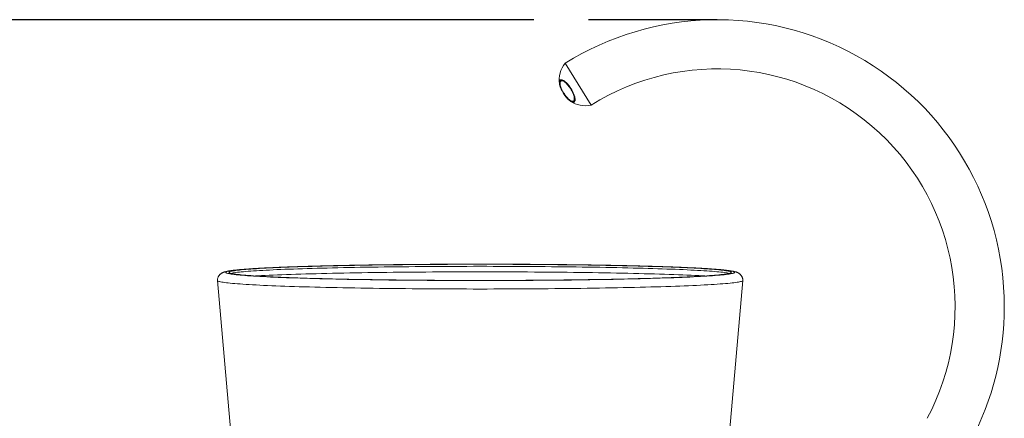
# Model space of a CAD drawing. Units: inches. Extents: x 29 to 1669, y 17 to 1068.
# Drawn here: x 610 to 700, y 355 to 391 of the extents above; entities that cross this region are included whole.
import ezdxf

# ---------------------------------------------------------------- set-up
doc = ezdxf.new("R2010")
doc.units = ezdxf.units.IN
doc.header["$LTSCALE"] = 100
doc.header["$MEASUREMENT"] = 0
doc.layers.add('SLD-0', color=179, linetype='Continuous')
doc.styles.add('SLDTEXTSTYLE1', font='TXT', dxfattribs={"width": 0.7})
doc.dimstyles.new('SLDDIMSTYLE0', dxfattribs={"dimtxt": 12.744141, "dimasz": 10, "dimexe": 0, "dimexo": 0.0625, "dimgap": 3.186035, "dimtad": 0, "dimtih": 1, "dimtoh": 1, "dimdec": 0, "dimrnd": 1e-09, "dimzin": 12, "dimdsep": 46, "dimtxsty": 'SLDTEXTSTYLE1', "dimsah": 1, "dimcen": 0.09, "dimadec": 0, "dimazin": 3, "dimtfac": 1, "dimtdec": 3, "dimtofl": 0, "dimtmove": 0, "dimatfit": 3, "dimfxl": 0, "dimfrac": 2, "dimtolj": 1, "dimtzin": 12, "dimarcsym": 0})

# ---------------------------------------------------------------- blocks, each defined once
blk = doc.blocks.new('_D_4')
at = {"layer": 'SLD-0'}
for p, q in [((657.25, 391.112), (178.363, 391.112)), ((187.763, 391.112), (187.763, 271.991)), ((160.726, 248.883), (156.446, 248.883)), ((156.446, 248.883), (156.446, 228.629)), ((214.8, 248.883), (219.079, 248.883)), ((219.079, 248.883), (219.079, 228.629)), ((156.446, 228.629), (160.726, 228.629)), ((219.079, 228.629), (214.8, 228.629)), ((187.763, 124.868), (187.763, 225.776)), ((437.806, 124.868), (178.363, 124.868))]:
    blk.add_line(p, q, dxfattribs=at)
for points in [[(187.763, 391.112), (185.263, 381.112), (190.263, 381.112)], [(187.763, 124.868), (190.263, 134.868), (185.263, 134.868)]]:
    blk.add_solid(points, dxfattribs=at)
at = {"layer": 'SLD-0', "char_height": 12.5, "attachment_point": 1, "style": 'SLDTEXTSTYLE1'}
for s, insert in [('22\'-2"', (152.167, 267.85)), ('6.76m', (160.726, 244.742))]:
    blk.add_mtext(s, dxfattribs=dict(at, insert=insert))

msp = doc.modelspace()

# ---------------------------------------------------------------- linework, layer by layer
at = {"color": 7, "linetype": 'Continuous', "lineweight": 15}
for p, q in [((662.489, 383.307), (660.105, 387.123)), ((659.675, 385.602), (659.665, 385.596)), ((660.924, 383.581), (660.934, 383.588)), ((628.306, 367.249), (630.242, 345.134)), ((674.422, 345.134), (676.358, 367.249))]:
    msp.add_line(p, q, dxfattribs=at)
at = {"color": 7, "linetype": 'Continuous', "lineweight": 15, "flags": 128}
for points in [[(659.95, 384.373), (659.884, 384.483), (659.823, 384.595), (659.767, 384.706), (659.718, 384.816), (659.675, 384.923), (659.639, 385.027), (659.611, 385.125), (659.592, 385.217), (659.58, 385.302), (659.577, 385.378), (659.582, 385.445), (659.596, 385.502), (659.618, 385.548), (659.647, 385.583), (659.685, 385.606), (659.729, 385.618), (659.78, 385.617), (659.837, 385.604), (659.9, 385.579), (659.967, 385.543), (660.038, 385.496), (660.112, 385.438), (660.188, 385.37), (660.265, 385.292), (660.343, 385.207), (660.42, 385.114), (660.496, 385.015), (660.569, 384.911), (660.639, 384.804), (660.705, 384.694), (660.766, 384.582), (660.822, 384.471), (660.872, 384.361), (660.914, 384.254), (660.95, 384.15), (660.978, 384.052), (660.997, 383.96), (661.009, 383.875), (661.012, 383.799), (661.007, 383.732), (660.993, 383.675), (660.972, 383.629), (660.942, 383.594), (660.905, 383.571), (660.86, 383.559), (660.809, 383.56), (660.752, 383.573), (660.689, 383.598), (660.622, 383.634), (660.551, 383.681), (660.477, 383.739), (660.401, 383.807), (660.324, 383.885), (660.246, 383.97), (660.169, 384.063), (660.093, 384.162), (660.02, 384.266), (659.95, 384.373)], [(660.924, 383.581), (660.883, 383.564), (660.835, 383.559), (660.781, 383.565), (660.721, 383.584), (660.656, 383.615), (660.587, 383.657), (660.515, 383.709), (660.439, 383.773), (660.363, 383.845), (660.285, 383.927), (660.208, 384.016), (660.131, 384.112), (660.056, 384.213), (659.985, 384.319), (659.917, 384.428), (659.853, 384.539), (659.794, 384.651), (659.742, 384.761), (659.696, 384.87), (659.656, 384.976), (659.625, 385.076), (659.601, 385.172), (659.585, 385.26), (659.578, 385.34), (659.579, 385.412), (659.588, 385.474), (659.606, 385.526), (659.632, 385.566), (659.665, 385.596), (659.706, 385.613), (659.754, 385.618), (659.808, 385.612), (659.868, 385.593), (659.933, 385.562), (660.002, 385.52), (660.075, 385.468), (660.15, 385.404), (660.227, 385.332), (660.304, 385.25), (660.382, 385.161), (660.458, 385.065), (660.533, 384.964), (660.604, 384.858), (660.673, 384.749), (660.736, 384.638), (660.795, 384.526), (660.847, 384.416), (660.894, 384.307), (660.933, 384.201), (660.964, 384.101), (660.988, 384.005), (661.004, 383.917), (661.011, 383.837), (661.01, 383.765), (661.001, 383.703), (660.983, 383.651), (660.957, 383.611), (660.924, 383.581)], [(660.866, 383.674), (660.827, 383.658), (660.78, 383.653), (660.728, 383.661), (660.669, 383.681), (660.606, 383.713), (660.539, 383.757), (660.469, 383.811), (660.396, 383.875), (660.322, 383.949), (660.247, 384.031), (660.174, 384.12), (660.101, 384.215), (660.032, 384.315), (659.966, 384.419), (659.904, 384.525), (659.847, 384.632), (659.796, 384.738), (659.751, 384.842), (659.714, 384.943), (659.684, 385.04), (659.662, 385.13), (659.648, 385.214), (659.643, 385.289), (659.646, 385.355), (659.658, 385.411), (659.678, 385.456), (659.706, 385.49), (659.742, 385.513), (659.785, 385.523), (659.834, 385.521), (659.89, 385.507), (659.951, 385.481), (660.016, 385.443), (660.085, 385.395), (660.157, 385.335), (660.23, 385.266), (660.305, 385.188), (660.379, 385.102), (660.452, 385.01), (660.523, 384.912), (660.591, 384.81), (660.655, 384.705), (660.715, 384.598), (660.769, 384.492), (660.817, 384.386), (660.858, 384.284), (660.891, 384.185), (660.917, 384.091), (660.935, 384.004), (660.944, 383.925), (660.945, 383.854), (660.938, 383.793), (660.922, 383.742), (660.898, 383.702), (660.866, 383.674)], [(652.332, 368.749), (652.941, 368.749), (653.55, 368.748), (654.158, 368.747), (654.765, 368.745), (655.37, 368.743), (655.973, 368.74), (656.573, 368.737), (657.171, 368.733), (657.765, 368.729), (658.356, 368.724), (658.942, 368.718), (659.524, 368.713), (660.101, 368.706), (660.673, 368.7), (661.239, 368.692), (661.799, 368.685), (662.352, 368.676), (662.899, 368.668), (663.438, 368.659), (663.97, 368.649), (664.493, 368.639), (665.009, 368.628), (665.515, 368.618), (666.013, 368.606), (666.501, 368.595), (666.98, 368.582), (667.448, 368.57), (667.906, 368.557), (668.354, 368.544), (668.79, 368.53), (669.216, 368.516), (669.629, 368.502), (670.031, 368.487), (670.421, 368.472), (670.798, 368.456), (671.162, 368.441), (671.514, 368.425), (671.853, 368.408), (672.178, 368.392), (672.489, 368.375), (672.787, 368.358), (673.071, 368.34), (673.34, 368.323), (673.595, 368.305), (673.836, 368.287), (674.062, 368.269), (674.273, 368.25), (674.469, 368.232), (674.649, 368.213), (674.815, 368.194), (674.965, 368.175), (675.099, 368.156), (675.218, 368.137), (675.321, 368.118), (675.409, 368.098), (675.48, 368.079), (675.536, 368.059), (675.576, 368.04), (675.6, 368.02), (675.608, 368), (675.6, 367.981), (675.576, 367.961), (675.536, 367.942), (675.48, 367.922), (675.409, 367.903), (675.321, 367.883), (675.218, 367.864), (675.099, 367.845), (674.965, 367.826), (674.815, 367.807), (674.649, 367.788), (674.469, 367.769), (674.273, 367.75), (674.062, 367.732), (673.836, 367.714), (673.595, 367.696), (673.34, 367.678), (673.071, 367.66), (672.787, 367.643), (672.489, 367.626), (672.178, 367.609), (671.853, 367.593), (671.514, 367.576), (671.162, 367.56), (670.798, 367.545), (670.421, 367.529), (670.031, 367.514), (669.629, 367.499), (669.216, 367.485), (668.79, 367.471), (668.354, 367.457), (667.906, 367.444), (667.448, 367.431), (666.98, 367.418), (666.501, 367.406), (666.013, 367.395), (665.515, 367.383), (665.009, 367.372), (664.493, 367.362), (663.97, 367.352), (663.438, 367.342), (662.899, 367.333), (662.352, 367.325), (661.799, 367.316), (661.239, 367.309), (660.673, 367.301), (660.101, 367.295), (659.524, 367.288), (658.942, 367.282), (658.356, 367.277), (657.765, 367.272), (657.171, 367.268), (656.573, 367.264), (655.973, 367.261), (655.37, 367.258), (654.765, 367.256), (654.158, 367.254), (653.55, 367.253), (652.941, 367.252), (652.332, 367.252), (651.722, 367.252), (651.114, 367.253), (650.506, 367.254), (649.899, 367.256), (649.294, 367.258), (648.691, 367.261), (648.09, 367.264), (647.492, 367.268), (646.898, 367.272), (646.307, 367.277), (645.721, 367.282), (645.139, 367.288), (644.562, 367.295), (643.99, 367.301), (643.424, 367.309), (642.865, 367.316), (642.311, 367.325), (641.765, 367.333), (641.225, 367.342), (640.694, 367.352), (640.17, 367.362), (639.655, 367.372), (639.148, 367.383), (638.65, 367.395), (638.162, 367.406), (637.684, 367.418), (637.215, 367.431), (636.757, 367.444), (636.31, 367.457), (635.873, 367.471), (635.448, 367.485), (635.034, 367.499), (634.633, 367.514), (634.243, 367.529), (633.866, 367.545), (633.501, 367.56), (633.149, 367.576), (632.811, 367.593), (632.486, 367.609), (632.174, 367.626), (631.876, 367.643), (631.593, 367.66), (631.323, 367.678), (631.068, 367.696), (630.828, 367.714), (630.602, 367.732), (630.391, 367.75), (630.195, 367.769), (630.014, 367.788), (629.849, 367.807), (629.699, 367.826), (629.564, 367.845), (629.446, 367.864), (629.342, 367.883), (629.255, 367.903), (629.183, 367.922), (629.127, 367.942), (629.088, 367.961), (629.064, 367.981), (629.056, 368), (629.064, 368.02), (629.088, 368.04), (629.127, 368.059), (629.183, 368.079), (629.255, 368.098), (629.342, 368.118), (629.446, 368.137), (629.564, 368.156), (629.699, 368.175), (629.849, 368.194), (630.014, 368.213), (630.195, 368.232), (630.391, 368.25), (630.602, 368.269), (630.828, 368.287), (631.068, 368.305), (631.323, 368.323), (631.593, 368.34), (631.876, 368.358), (632.174, 368.375), (632.486, 368.392), (632.811, 368.408), (633.149, 368.425), (633.501, 368.441), (633.866, 368.456), (634.243, 368.472), (634.633, 368.487), (635.034, 368.502), (635.448, 368.516), (635.873, 368.53), (636.31, 368.544), (636.757, 368.557), (637.215, 368.57), (637.684, 368.582), (638.162, 368.595), (638.65, 368.606), (639.148, 368.618), (639.655, 368.628), (640.17, 368.639), (640.694, 368.649), (641.225, 368.659), (641.765, 368.668), (642.311, 368.676), (642.865, 368.685), (643.424, 368.692), (643.99, 368.7), (644.562, 368.706), (645.139, 368.713), (645.721, 368.718), (646.307, 368.724), (646.898, 368.729), (647.492, 368.733), (648.09, 368.737), (648.691, 368.74), (649.294, 368.743), (649.899, 368.745), (650.506, 368.747), (651.114, 368.748), (651.722, 368.749), (652.332, 368.749)], [(652.332, 368.739), (652.933, 368.739), (653.534, 368.738), (654.133, 368.737), (654.732, 368.735), (655.329, 368.733), (655.924, 368.73), (656.517, 368.727), (657.106, 368.723), (657.692, 368.719), (658.275, 368.714), (658.854, 368.709), (659.428, 368.703), (659.997, 368.697), (660.561, 368.69), (661.12, 368.683), (661.672, 368.675), (662.218, 368.667), (662.757, 368.659), (663.289, 368.65), (663.814, 368.64), (664.33, 368.63), (664.839, 368.62), (665.338, 368.609), (665.829, 368.598), (666.311, 368.587), (666.783, 368.575), (667.245, 368.562), (667.697, 368.549), (668.139, 368.536), (668.569, 368.523), (668.989, 368.509), (669.397, 368.495), (669.793, 368.48), (670.178, 368.465), (670.55, 368.45), (670.91, 368.435), (671.257, 368.419), (671.591, 368.403), (671.911, 368.386), (672.219, 368.37), (672.512, 368.353), (672.792, 368.336), (673.058, 368.319), (673.31, 368.301), (673.547, 368.283), (673.77, 368.265), (673.978, 368.247), (674.171, 368.229), (674.35, 368.21), (674.513, 368.192), (674.661, 368.173), (674.793, 368.154), (674.911, 368.135), (675.013, 368.116), (675.099, 368.097), (675.169, 368.078), (675.224, 368.058), (675.264, 368.039), (675.287, 368.02), (675.295, 368), (675.287, 367.981), (675.264, 367.962), (675.224, 367.942), (675.169, 367.923), (675.099, 367.904), (675.013, 367.885), (674.911, 367.866), (674.793, 367.847), (674.661, 367.828), (674.513, 367.809), (674.35, 367.791), (674.171, 367.772), (673.978, 367.754), (673.77, 367.736), (673.547, 367.718), (673.31, 367.7), (673.058, 367.682), (672.792, 367.665), (672.512, 367.648), (672.219, 367.631), (671.911, 367.614), (671.591, 367.598), (671.257, 367.582), (670.91, 367.566), (670.55, 367.551), (670.178, 367.535), (669.793, 367.521), (669.397, 367.506), (668.989, 367.492), (668.569, 367.478), (668.139, 367.465), (667.697, 367.451), (667.245, 367.439), (666.783, 367.426), (666.311, 367.414), (665.829, 367.403), (665.338, 367.392), (664.839, 367.381), (664.33, 367.371), (663.814, 367.361), (663.289, 367.351), (662.757, 367.342), (662.218, 367.334), (661.672, 367.326), (661.12, 367.318), (660.561, 367.311), (659.997, 367.304), (659.428, 367.298), (658.854, 367.292), (658.275, 367.287), (657.692, 367.282), (657.106, 367.278), (656.517, 367.274), (655.924, 367.271), (655.329, 367.268), (654.732, 367.266), (654.133, 367.264), (653.534, 367.263), (652.933, 367.262), (652.332, 367.262), (651.731, 367.262), (651.13, 367.263), (650.53, 367.264), (649.931, 367.266), (649.334, 367.268), (648.739, 367.271), (648.147, 367.274), (647.557, 367.278), (646.971, 367.282), (646.388, 367.287), (645.81, 367.292), (645.236, 367.298), (644.666, 367.304), (644.102, 367.311), (643.544, 367.318), (642.992, 367.326), (642.446, 367.334), (641.907, 367.342), (641.375, 367.351), (640.85, 367.361), (640.333, 367.371), (639.825, 367.381), (639.325, 367.392), (638.834, 367.403), (638.352, 367.414), (637.88, 367.426), (637.418, 367.439), (636.966, 367.451), (636.525, 367.465), (636.094, 367.478), (635.675, 367.492), (635.267, 367.506), (634.87, 367.521), (634.486, 367.535), (634.114, 367.551), (633.754, 367.566), (633.407, 367.582), (633.073, 367.598), (632.752, 367.614), (632.445, 367.631), (632.151, 367.648), (631.871, 367.665), (631.605, 367.682), (631.354, 367.7), (631.116, 367.718), (630.893, 367.736), (630.685, 367.754), (630.492, 367.772), (630.314, 367.791), (630.151, 367.809), (630.003, 367.828), (629.87, 367.847), (629.753, 367.866), (629.651, 367.885), (629.565, 367.904), (629.494, 367.923), (629.439, 367.942), (629.4, 367.962), (629.376, 367.981), (629.368, 368), (629.376, 368.02), (629.4, 368.039), (629.439, 368.058), (629.494, 368.078), (629.565, 368.097), (629.651, 368.116), (629.753, 368.135), (629.87, 368.154), (630.003, 368.173), (630.151, 368.192), (630.314, 368.21), (630.492, 368.229), (630.685, 368.247), (630.893, 368.265), (631.116, 368.283), (631.354, 368.301), (631.605, 368.319), (631.871, 368.336), (632.151, 368.353), (632.445, 368.37), (632.752, 368.386), (633.073, 368.403), (633.407, 368.419), (633.754, 368.435), (634.114, 368.45), (634.486, 368.465), (634.87, 368.48), (635.267, 368.495), (635.675, 368.509), (636.094, 368.523), (636.525, 368.536), (636.966, 368.549), (637.418, 368.562), (637.88, 368.575), (638.352, 368.587), (638.834, 368.598), (639.325, 368.609), (639.825, 368.62), (640.333, 368.63), (640.85, 368.64), (641.375, 368.65), (641.907, 368.659), (642.446, 368.667), (642.992, 368.675), (643.544, 368.683), (644.102, 368.69), (644.666, 368.697), (645.236, 368.703), (645.81, 368.709), (646.388, 368.714), (646.971, 368.719), (647.557, 368.723), (648.147, 368.727), (648.739, 368.73), (649.334, 368.733), (649.931, 368.735), (650.53, 368.737), (651.13, 368.738), (651.731, 368.739), (652.332, 368.739)], [(629.554, 367.907), (629.565, 367.909), (629.651, 367.929), (629.753, 367.948), (629.87, 367.967), (630.003, 367.986), (630.151, 368.004), (630.314, 368.023), (630.492, 368.041), (630.685, 368.06), (630.893, 368.078), (631.116, 368.096), (631.354, 368.114), (631.605, 368.131), (631.871, 368.148), (632.151, 368.166), (632.445, 368.182), (632.752, 368.199), (633.073, 368.215), (633.407, 368.232), (633.754, 368.247), (634.114, 368.263), (634.486, 368.278), (634.87, 368.293), (635.267, 368.307), (635.675, 368.322), (636.094, 368.335), (636.525, 368.349), (636.966, 368.362), (637.418, 368.375), (637.88, 368.387), (638.352, 368.399), (638.834, 368.411), (639.325, 368.422), (639.825, 368.433), (640.333, 368.443), (640.85, 368.453), (641.375, 368.462), (641.907, 368.471), (642.446, 368.48), (642.992, 368.488), (643.544, 368.496), (644.102, 368.503), (644.666, 368.509), (645.236, 368.516), (645.81, 368.521), (646.388, 368.527), (646.971, 368.531), (647.557, 368.536), (648.147, 368.539), (648.739, 368.543), (649.334, 368.546), (649.931, 368.548), (650.53, 368.55), (651.13, 368.551), (651.731, 368.552), (652.332, 368.552)], [(652.332, 368.552), (652.933, 368.552), (653.534, 368.551), (654.133, 368.55), (654.732, 368.548), (655.329, 368.546), (655.924, 368.543), (656.517, 368.539), (657.106, 368.536), (657.692, 368.531), (658.275, 368.527), (658.854, 368.521), (659.428, 368.516), (659.997, 368.509), (660.561, 368.503), (661.12, 368.496), (661.672, 368.488), (662.218, 368.48), (662.757, 368.471), (663.289, 368.462), (663.814, 368.453), (664.33, 368.443), (664.839, 368.433), (665.338, 368.422), (665.829, 368.411), (666.311, 368.399), (666.783, 368.387), (667.245, 368.375), (667.697, 368.362), (668.139, 368.349), (668.569, 368.335), (668.989, 368.322), (669.397, 368.307), (669.793, 368.293), (670.178, 368.278), (670.55, 368.263), (670.91, 368.247), (671.257, 368.232), (671.591, 368.215), (671.911, 368.199), (672.219, 368.182), (672.512, 368.166), (672.792, 368.148), (673.058, 368.131), (673.31, 368.114), (673.547, 368.096), (673.77, 368.078), (673.978, 368.06), (674.171, 368.041), (674.35, 368.023), (674.513, 368.004), (674.661, 367.986), (674.793, 367.967), (674.911, 367.948), (675.013, 367.929), (675.099, 367.909), (675.11, 367.907)], [(631.78, 367.671), (632.005, 367.683), (632.338, 367.7), (632.685, 367.717), (633.045, 367.733), (633.418, 367.749), (633.805, 367.765), (634.204, 367.78), (634.615, 367.795), (635.039, 367.81), (635.474, 367.825), (635.921, 367.839), (636.38, 367.852), (636.849, 367.865), (637.329, 367.878), (637.819, 367.891), (638.319, 367.903), (638.829, 367.914), (639.348, 367.925), (639.875, 367.936), (640.412, 367.946), (640.956, 367.956), (641.509, 367.966), (642.068, 367.974), (642.635, 367.983), (643.209, 367.991), (643.788, 367.998), (644.374, 368.005), (644.965, 368.012), (645.561, 368.018), (646.161, 368.023), (646.766, 368.028), (647.375, 368.032), (647.987, 368.036), (648.602, 368.04), (649.22, 368.043), (649.84, 368.045), (650.461, 368.047), (651.084, 368.048), (651.708, 368.049), (652.332, 368.049)], [(652.332, 368.049), (652.956, 368.049), (653.579, 368.048), (654.202, 368.047), (654.824, 368.045), (655.443, 368.043), (656.061, 368.04), (656.676, 368.036), (657.288, 368.032), (657.897, 368.028), (658.502, 368.023), (659.103, 368.018), (659.699, 368.012), (660.29, 368.005), (660.875, 367.998), (661.455, 367.991), (662.028, 367.983), (662.595, 367.974), (663.155, 367.966), (663.707, 367.956), (664.252, 367.946), (664.788, 367.936), (665.316, 367.925), (665.835, 367.914), (666.345, 367.903), (666.845, 367.891), (667.335, 367.878), (667.815, 367.865), (668.284, 367.852), (668.742, 367.839), (669.189, 367.825), (669.625, 367.81), (670.048, 367.795), (670.46, 367.78), (670.859, 367.765), (671.245, 367.749), (671.619, 367.733), (671.979, 367.717), (672.326, 367.7), (672.659, 367.683), (672.884, 367.671)], [(676.358, 367.249), (676.35, 367.231), (676.325, 367.21), (676.284, 367.19), (676.226, 367.17), (676.152, 367.15), (676.062, 367.13), (675.955, 367.11), (675.833, 367.09), (675.694, 367.07), (675.539, 367.051), (675.368, 367.031), (675.182, 367.012), (674.98, 366.993), (674.762, 366.974), (674.529, 366.955), (674.281, 366.936), (674.017, 366.918), (673.739, 366.9), (673.446, 366.882), (673.139, 366.864), (672.817, 366.847), (672.482, 366.83), (672.132, 366.813), (671.769, 366.796), (671.393, 366.78), (671.003, 366.764), (670.601, 366.749), (670.187, 366.734), (669.76, 366.719), (669.321, 366.704), (668.87, 366.69), (668.408, 366.676), (667.935, 366.663), (667.452, 366.65), (666.958, 366.638), (666.454, 366.625), (665.94, 366.614), (665.417, 366.603), (664.885, 366.592), (664.345, 366.581), (663.796, 366.572), (663.239, 366.562), (662.675, 366.553), (662.104, 366.545), (661.526, 366.537), (660.942, 366.529), (660.352, 366.522), (659.756, 366.516), (659.156, 366.51), (658.55, 366.504), (657.941, 366.499), (657.327, 366.495), (656.71, 366.491), (656.09, 366.487), (655.468, 366.484), (654.843, 366.482), (654.217, 366.48), (653.589, 366.479), (652.961, 366.478), (652.332, 366.478), (651.703, 366.478), (651.074, 366.479), (650.447, 366.48), (649.82, 366.482), (649.196, 366.484), (648.573, 366.487), (647.953, 366.491), (647.336, 366.495), (646.723, 366.499), (646.113, 366.504), (645.508, 366.51), (644.907, 366.516), (644.312, 366.522), (643.722, 366.529), (643.137, 366.537), (642.559, 366.545), (641.988, 366.553), (641.424, 366.562), (640.868, 366.572), (640.319, 366.581), (639.778, 366.592), (639.246, 366.603), (638.723, 366.614), (638.21, 366.625), (637.706, 366.638), (637.212, 366.65), (636.728, 366.663), (636.255, 366.676), (635.793, 366.69), (635.343, 366.704), (634.904, 366.719), (634.477, 366.734), (634.062, 366.749), (633.66, 366.764), (633.271, 366.78), (632.894, 366.796), (632.531, 366.813), (632.182, 366.83), (631.846, 366.847), (631.525, 366.864), (631.217, 366.882), (630.924, 366.9), (630.646, 366.918), (630.383, 366.936), (630.135, 366.955), (629.902, 366.974), (629.684, 366.993), (629.482, 367.012), (629.295, 367.031), (629.124, 367.051), (628.97, 367.07), (628.831, 367.09), (628.708, 367.11), (628.602, 367.13), (628.511, 367.15), (628.437, 367.17), (628.38, 367.19), (628.339, 367.21), (628.314, 367.231), (628.306, 367.249)]]:
    msp.add_lwpolyline(points, dxfattribs=at)
at = {"color": 7, "linetype": 'Continuous', "lineweight": 15}
for centre, radius, start, end in [((674.015, 364.862), 26.25, 0, 122), ((661.929, 385.61), 2.37, 140.32469, 189.05081), ((674.015, 364.862), 21.75, 332, 122), ((661.929, 385.61), 2.37, 234.94919, 283.67531), ((674.015, 364.862), 26.25, 332, 0)]:
    msp.add_arc(centre, radius, start, end, dxfattribs=at)
for points, knots in [([(652.332, 368.75), (652.237, 368.75), (651.963, 368.75), (651.51, 368.749), (650.972, 368.748), (650.434, 368.747), (649.898, 368.746), (649.363, 368.744), (648.83, 368.741), (648.298, 368.738), (647.769, 368.735), (647.242, 368.732), (646.717, 368.728), (646.196, 368.723), (645.678, 368.719), (645.164, 368.713), (644.653, 368.708), (644.146, 368.702), (643.644, 368.696), (643.146, 368.689), (642.654, 368.682), (642.166, 368.675), (641.684, 368.667), (641.207, 368.659), (640.736, 368.65), (640.272, 368.642), (639.814, 368.632), (639.362, 368.623), (638.918, 368.613), (638.48, 368.603), (638.05, 368.592), (637.627, 368.582), (637.213, 368.571), (636.806, 368.559), (636.407, 368.547), (636.017, 368.535), (635.635, 368.523), (635.263, 368.511), (634.899, 368.498), (634.544, 368.484), (634.199, 368.471), (633.864, 368.457), (633.538, 368.443), (633.222, 368.429), (632.916, 368.415), (632.62, 368.4), (632.334, 368.385), (632.059, 368.37), (631.794, 368.355), (631.54, 368.339), (631.297, 368.323), (631.065, 368.307), (630.843, 368.291), (630.632, 368.274), (630.432, 368.258), (630.243, 368.241), (630.065, 368.223), (629.897, 368.205), (629.74, 368.187), (629.592, 368.168), (629.453, 368.149), (629.322, 368.128), (629.195, 368.104), (629.075, 368.078), (628.975, 368.051), (628.892, 368.023), (628.829, 367.999), (628.772, 367.972), (628.717, 367.943), (628.664, 367.91), (628.613, 367.873), (628.562, 367.83), (628.513, 367.781), (628.465, 367.724), (628.42, 367.659), (628.38, 367.587), (628.346, 367.503), (628.321, 367.411), (628.307, 367.324), (628.307, 367.271), (628.307, 367.251)], [0, 0, 0, 0, 0.007675, 0.022257, 0.03684, 0.051423, 0.066005, 0.080588, 0.095171, 0.109755, 0.124338, 0.138922, 0.153505, 0.16809, 0.182674, 0.197259, 0.211844, 0.226429, 0.241015, 0.255601, 0.270188, 0.284775, 0.299364, 0.313952, 0.328542, 0.343132, 0.357724, 0.372316, 0.386909, 0.401504, 0.4161, 0.430698, 0.445297, 0.459898, 0.474501, 0.489106, 0.503713, 0.518324, 0.532937, 0.547555, 0.562176, 0.576801, 0.591432, 0.606069, 0.620713, 0.635364, 0.650024, 0.664696, 0.67938, 0.694079, 0.708795, 0.723534, 0.7383, 0.753098, 0.767938, 0.782831, 0.797792, 0.812844, 0.828021, 0.843372, 0.858979, 0.874985, 0.891662, 0.909621, 0.92685, 0.936872, 0.94515, 0.95205, 0.957918, 0.963032, 0.967597, 0.97177, 0.975671, 0.979393, 0.983006, 0.986559, 0.990084, 0.993947, 0.997752, 1, 1, 1, 1]), ([(676.356, 367.251), (676.356, 367.272), (676.357, 367.325), (676.343, 367.409), (676.319, 367.499), (676.285, 367.582), (676.246, 367.655), (676.201, 367.721), (676.154, 367.777), (676.106, 367.826), (676.057, 367.868), (676.008, 367.904), (675.958, 367.936), (675.907, 367.964), (675.854, 367.99), (675.796, 368.014), (675.73, 368.037), (675.648, 368.062), (675.546, 368.087), (675.427, 368.112), (675.299, 368.135), (675.165, 368.155), (675.02, 368.175), (674.863, 368.195), (674.697, 368.213), (674.521, 368.231), (674.336, 368.248), (674.14, 368.265), (673.933, 368.282), (673.716, 368.299), (673.488, 368.315), (673.25, 368.331), (673.001, 368.347), (672.741, 368.362), (672.471, 368.378), (672.19, 368.393), (671.899, 368.407), (671.598, 368.422), (671.286, 368.436), (670.965, 368.45), (670.634, 368.464), (670.293, 368.478), (669.943, 368.491), (669.584, 368.504), (669.216, 368.517), (668.838, 368.529), (668.452, 368.541), (668.058, 368.553), (667.655, 368.565), (667.244, 368.576), (666.825, 368.587), (666.399, 368.598), (665.965, 368.608), (665.524, 368.618), (665.075, 368.628), (664.621, 368.637), (664.159, 368.646), (663.691, 368.655), (663.218, 368.663), (662.738, 368.671), (662.253, 368.678), (661.763, 368.686), (661.268, 368.692), (660.768, 368.699), (660.263, 368.705), (659.754, 368.711), (659.242, 368.716), (658.725, 368.721), (658.206, 368.726), (657.683, 368.73), (657.157, 368.734), (656.629, 368.737), (656.098, 368.74), (655.566, 368.743), (655.031, 368.745), (654.496, 368.747), (653.959, 368.748), (653.421, 368.749), (652.879, 368.75), (652.515, 368.75), (652.332, 368.75)], [0, 0, 0, 0, 0.002359, 0.006022, 0.009637, 0.013222, 0.0168, 0.020404, 0.024078, 0.027884, 0.031899, 0.036223, 0.04098, 0.046329, 0.052485, 0.059762, 0.06866, 0.080093, 0.096075, 0.114069, 0.130396, 0.145887, 0.162283, 0.178111, 0.193593, 0.208853, 0.223962, 0.238962, 0.253884, 0.268745, 0.283559, 0.298337, 0.313085, 0.32781, 0.342515, 0.357203, 0.371878, 0.386542, 0.401196, 0.415841, 0.43048, 0.445112, 0.459739, 0.474361, 0.488979, 0.503593, 0.518204, 0.532812, 0.547417, 0.562021, 0.576622, 0.591221, 0.605819, 0.620415, 0.635009, 0.649603, 0.664195, 0.678786, 0.693377, 0.707966, 0.722555, 0.737143, 0.75173, 0.766317, 0.780903, 0.795489, 0.810075, 0.82466, 0.839244, 0.853828, 0.868412, 0.882996, 0.89758, 0.912163, 0.926746, 0.941329, 0.955912, 0.970495, 0.985078, 1, 1, 1, 1])]:
    msp.add_open_spline(points, degree=3, knots=knots, dxfattribs=at)
at = {"layer": 'SLD-0'}
msp.add_line((674.015, 391.112), (662.25, 391.112), dxfattribs=at)

# ---------------------------------------------------------------- dimensions: what is measured, and where the dimension line sits
dim = msp.add_linear_dim(base=(187.763, 124.868), p1=(662.25, 391.112), p2=(442.806, 124.868), angle=90, dimstyle='SLDDIMSTYLE0', dxfattribs=at)
dim.commit()
dim.dimension.update_dxf_attribs({"geometry": '_D_4', "text_midpoint": (187.763, 261.864), "dimtype": 160})

doc.saveas('drawing.dxf')
